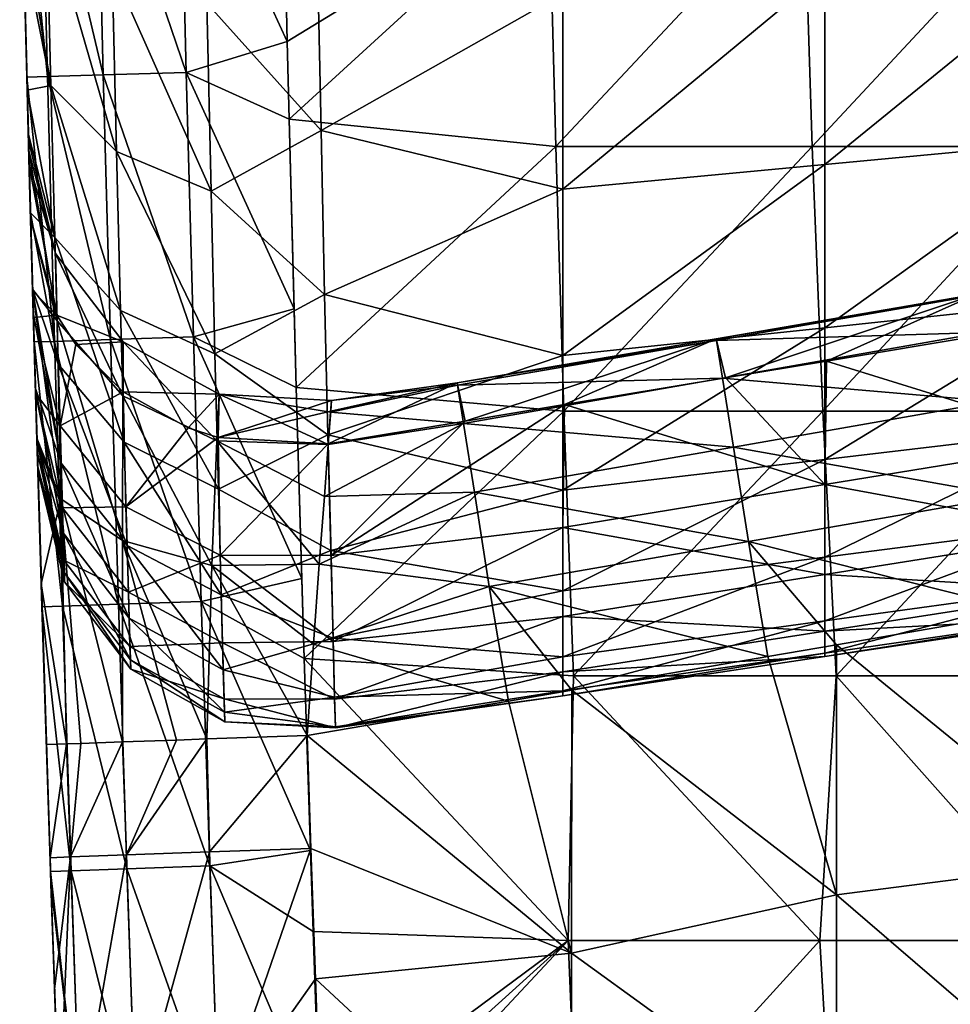
# Model space of a CAD drawing. Units: millimetres. Extents: x 81 to 540, y -176 to 176.
# Drawn here: x 81 to 99, y -47 to -28 of the extents above; entities that cross this region are included whole.
import ezdxf

# ---------------------------------------------------------------- set-up
doc = ezdxf.new("R2010")
doc.units = ezdxf.units.MM
doc.header["$LTSCALE"] = 65.185185
for name, color, linetype in [('120', 7, 'CONTINUOUS'), ('124', 7, 'CONTINUOUS'), ('42', 7, 'CONTINUOUS'), ('43', 7, 'CONTINUOUS'), ('44', 7, 'CONTINUOUS'), ('45', 7, 'CONTINUOUS'), ('46', 7, 'CONTINUOUS'), ('50', 7, 'CONTINUOUS'), ('52', 7, 'CONTINUOUS')]:
    doc.layers.add(name, color=color, linetype=linetype)

msp = doc.modelspace()

# ---------------------------------------------------------------- linework, layer by layer
at = {"layer": '120', "linetype": 'CONTINUOUS'}
for points in [[(96.835, -40.045, 374), (100.447, -39.421, 374), (101.839, -44.129, 374), (96.835, -40.045, 374)], [(95.541, -40.267, 374), (96.835, -40.045, 374), (96.834, -44.772, 374), (95.541, -40.267, 374)], [(96.835, -40.045, 374), (101.839, -44.129, 374), (96.834, -44.772, 374), (96.835, -40.045, 374)], [(91.83, -40.904, 374), (95.541, -40.267, 374), (96.834, -44.772, 374), (91.83, -40.904, 374)], [(90.635, -41.108, 374), (91.83, -40.904, 374), (91.829, -45.875, 374), (90.635, -41.108, 374)], [(91.83, -40.904, 374), (96.834, -44.772, 374), (91.829, -45.875, 374), (91.83, -40.904, 374)], [(86.829, -41.757, 374), (90.635, -41.108, 374), (91.829, -45.875, 374), (86.829, -41.757, 374)], [(86.829, -41.757, 374), (91.829, -45.875, 374), (86.9, -43.893, 374), (86.829, -41.757, 374)], [(86.9, -43.893, 374), (91.829, -45.875, 374), (86.984, -46.362, 374), (86.9, -43.893, 374)], [(101.839, -44.129, 374), (101.839, -49.078, 374), (96.834, -44.772, 374), (101.839, -44.129, 374)], [(96.834, -44.772, 374), (96.834, -49.503, 374), (91.829, -45.875, 374), (96.834, -44.772, 374)], [(96.834, -44.772, 374), (101.839, -49.078, 374), (96.834, -49.503, 374), (96.834, -44.772, 374)], [(91.829, -45.875, 374), (91.829, -50.851, 374), (86.984, -46.362, 374), (91.829, -45.875, 374)], [(91.829, -45.875, 374), (96.834, -49.503, 374), (91.829, -50.851, 374), (91.829, -45.875, 374)], [(86.984, -46.362, 374), (91.829, -50.851, 374), (87.072, -48.887, 374), (86.984, -46.362, 374)]]:
    msp.add_3dface(points, dxfattribs=at)
at = {"layer": '124', "linetype": 'CONTINUOUS'}
for points in [[(82.549, -41.907, 376.514), (83.338, -41.88, 375.469), (82.355, -44.053, 377.054), (82.549, -41.907, 376.514)], [(82.355, -44.053, 377.054), (83.338, -41.88, 375.469), (83.412, -44.015, 375.464), (82.355, -44.053, 377.054)], [(83.338, -41.88, 375.469), (84.359, -41.844, 374.671), (83.412, -44.015, 375.464), (83.338, -41.88, 375.469)], [(84.359, -41.844, 374.671), (84.929, -41.824, 374.385), (83.412, -44.015, 375.464), (84.359, -41.844, 374.671)], [(83.412, -44.015, 375.464), (84.929, -41.824, 374.385), (84.98, -43.958, 374.393), (83.412, -44.015, 375.464)], [(84.929, -41.824, 374.385), (86.829, -41.757, 374), (84.98, -43.958, 374.393), (84.929, -41.824, 374.385)], [(86.829, -41.757, 374), (86.9, -43.893, 374), (84.98, -43.958, 374.393), (86.829, -41.757, 374)], [(81.898, -41.93, 379), (82.278, -41.917, 377.072), (81.968, -44.07, 379), (81.898, -41.93, 379)], [(81.968, -44.07, 379), (82.278, -41.917, 377.072), (82.355, -44.053, 377.054), (81.968, -44.07, 379)], [(82.278, -41.917, 377.072), (82.549, -41.907, 376.514), (82.355, -44.053, 377.054), (82.278, -41.917, 377.072)], [(84.98, -43.958, 374.393), (86.9, -43.893, 374), (85.151, -48.957, 374.393), (84.98, -43.958, 374.393)], [(86.9, -43.893, 374), (86.984, -46.362, 374), (85.151, -48.957, 374.393), (86.9, -43.893, 374)], [(82.052, -46.554, 379), (81.968, -44.07, 379), (82.355, -44.053, 377.054), (82.052, -46.554, 379)], [(82.139, -49.076, 379), (82.052, -46.554, 379), (82.355, -44.053, 377.054), (82.139, -49.076, 379)], [(82.139, -49.076, 379), (82.355, -44.053, 377.054), (82.527, -49.058, 377.054), (82.139, -49.076, 379)], [(82.355, -44.053, 377.054), (83.412, -44.015, 375.464), (82.527, -49.058, 377.054), (82.355, -44.053, 377.054)], [(82.527, -49.058, 377.054), (83.412, -44.015, 375.464), (83.584, -49.017, 375.464), (82.527, -49.058, 377.054)], [(83.412, -44.015, 375.464), (84.98, -43.958, 374.393), (83.584, -49.017, 375.464), (83.412, -44.015, 375.464)], [(83.584, -49.017, 375.464), (84.98, -43.958, 374.393), (85.151, -48.957, 374.393), (83.584, -49.017, 375.464)], [(86.984, -46.362, 374), (87.072, -48.887, 374), (85.151, -48.957, 374.393), (86.984, -46.362, 374)]]:
    msp.add_3dface(points, dxfattribs=at)
at = {"layer": '42', "linetype": 'CONTINUOUS'}
for points in [[(87.017, -26.795, 313.869), (91.665, -27.725, 315.551), (87.091, -30.316, 317.112), (87.017, -26.795, 313.869)], [(96.617, -30.962, 319.901), (96.617, -27.327, 316.165), (101.568, -26.926, 316.777), (96.617, -30.962, 319.901)], [(101.568, -30.496, 320.474), (96.617, -30.962, 319.901), (101.568, -26.926, 316.777), (101.568, -30.496, 320.474)], [(91.665, -31.425, 319.326), (91.665, -27.725, 315.551), (96.617, -27.327, 316.165), (91.665, -31.425, 319.326)], [(96.617, -30.962, 319.901), (91.665, -31.425, 319.326), (96.617, -27.327, 316.165), (96.617, -30.962, 319.901)], [(91.665, -27.725, 315.551), (91.665, -31.425, 319.326), (87.091, -30.316, 317.112), (91.665, -27.725, 315.551)], [(87.091, -30.316, 317.112), (91.665, -31.425, 319.326), (87.158, -33.418, 320.742), (87.091, -30.316, 317.112)], [(96.617, -34.049, 324.049), (96.617, -30.962, 319.901), (101.568, -30.496, 320.474), (96.617, -34.049, 324.049)], [(101.568, -33.522, 324.574), (96.617, -34.049, 324.049), (101.568, -30.496, 320.474), (101.568, -33.522, 324.574)], [(91.665, -34.574, 323.521), (91.665, -31.425, 319.326), (96.617, -30.962, 319.901), (91.665, -34.574, 323.521)], [(96.617, -34.049, 324.049), (91.665, -34.574, 323.521), (96.617, -30.962, 319.901), (96.617, -34.049, 324.049)], [(91.665, -31.425, 319.326), (91.665, -34.574, 323.521), (87.158, -33.418, 320.742), (91.665, -31.425, 319.326)], [(87.158, -33.418, 320.742), (91.665, -34.574, 323.521), (87.22, -36.075, 324.689), (87.158, -33.418, 320.742)], [(96.617, -36.54, 328.471), (96.617, -34.049, 324.049), (101.568, -33.522, 324.574), (96.617, -36.54, 328.471)], [(101.568, -35.955, 328.941), (96.617, -36.54, 328.471), (101.568, -33.522, 324.574), (101.568, -35.955, 328.941)], [(91.665, -37.121, 327.997), (91.665, -34.574, 323.521), (96.617, -34.049, 324.049), (91.665, -37.121, 327.997)], [(96.617, -36.54, 328.471), (91.665, -37.121, 327.997), (96.617, -34.049, 324.049), (96.617, -36.54, 328.471)], [(99.628, -34.184, 364.947), (96.647, -34.68, 364.977), (101.568, -36.205, 360.534), (99.628, -34.184, 364.947)], [(91.665, -34.574, 323.521), (91.665, -37.121, 327.997), (87.22, -36.075, 324.689), (91.665, -34.574, 323.521)], [(96.647, -34.68, 364.977), (94.739, -34.997, 364.995), (96.617, -37.015, 360.513), (96.647, -34.68, 364.977)], [(96.647, -34.68, 364.977), (96.617, -37.015, 360.513), (101.568, -36.205, 360.534), (96.647, -34.68, 364.977)], [(94.739, -34.997, 364.995), (91.696, -35.502, 365.024), (96.617, -37.015, 360.513), (94.739, -34.997, 364.995)], [(91.696, -35.502, 365.024), (89.814, -35.813, 365.042), (87.279, -38.355, 360.889), (91.696, -35.502, 365.024)], [(91.665, -37.825, 360.485), (91.696, -35.502, 365.024), (87.279, -38.355, 360.889), (91.665, -37.825, 360.485)], [(91.696, -35.502, 365.024), (91.665, -37.825, 360.485), (96.617, -37.015, 360.513), (91.696, -35.502, 365.024)], [(89.814, -35.813, 365.042), (87.226, -36.241, 365.066), (87.279, -38.355, 360.889), (89.814, -35.813, 365.042)], [(87.22, -36.075, 324.689), (91.665, -37.121, 327.997), (87.275, -38.257, 328.896), (87.22, -36.075, 324.689)], [(96.617, -38.386, 333.03), (96.617, -36.54, 328.471), (101.568, -35.955, 328.941), (96.617, -38.386, 333.03)], [(101.568, -37.749, 333.439), (96.617, -38.386, 333.03), (101.568, -35.955, 328.941), (101.568, -37.749, 333.439)], [(101.568, -36.205, 360.534), (96.617, -37.015, 360.513), (101.568, -37.924, 355.986), (101.568, -36.205, 360.534)], [(91.665, -39.02, 332.616), (91.665, -37.121, 327.997), (96.617, -36.54, 328.471), (91.665, -39.02, 332.616)], [(96.617, -38.386, 333.03), (91.665, -39.02, 332.616), (96.617, -36.54, 328.471), (96.617, -38.386, 333.03)], [(96.617, -37.015, 360.513), (91.665, -37.825, 360.485), (96.617, -38.716, 355.895), (96.617, -37.015, 360.513)], [(96.617, -37.015, 360.513), (96.617, -38.716, 355.895), (101.568, -37.924, 355.986), (96.617, -37.015, 360.513)], [(91.665, -37.121, 327.997), (91.665, -39.02, 332.616), (87.275, -38.257, 328.896), (91.665, -37.121, 327.997)], [(96.617, -39.59, 337.631), (96.617, -38.386, 333.03), (101.568, -37.749, 333.439), (96.617, -39.59, 337.631)], [(101.568, -38.91, 337.975), (96.617, -39.59, 337.631), (101.568, -37.749, 333.439), (101.568, -38.91, 337.975)], [(87.32, -39.983, 356.459), (91.665, -37.825, 360.485), (87.279, -38.355, 360.889), (87.32, -39.983, 356.459)], [(91.665, -39.508, 355.796), (91.665, -37.825, 360.485), (87.32, -39.983, 356.459), (91.665, -39.508, 355.796)], [(91.665, -37.825, 360.485), (91.665, -39.508, 355.796), (96.617, -38.716, 355.895), (91.665, -37.825, 360.485)], [(101.568, -37.924, 355.986), (96.617, -38.716, 355.895), (101.568, -39.014, 351.411), (101.568, -37.924, 355.986)], [(87.275, -38.257, 328.896), (91.665, -39.02, 332.616), (87.319, -39.916, 333.3), (87.275, -38.257, 328.896)], [(91.665, -40.269, 337.281), (91.665, -39.02, 332.616), (96.617, -38.386, 333.03), (91.665, -40.269, 337.281)], [(96.617, -39.59, 337.631), (91.665, -40.269, 337.281), (96.617, -38.386, 333.03), (96.617, -39.59, 337.631)], [(96.617, -38.716, 355.895), (91.665, -39.508, 355.796), (96.617, -39.785, 351.258), (96.617, -38.716, 355.895)], [(96.617, -38.716, 355.895), (96.617, -39.785, 351.258), (101.568, -39.014, 351.411), (96.617, -38.716, 355.895)], [(96.617, -40.2, 342.217), (96.617, -39.59, 337.631), (101.568, -38.91, 337.975), (96.617, -40.2, 342.217)], [(101.568, -39.484, 342.496), (96.617, -40.2, 342.217), (101.568, -38.91, 337.975), (101.568, -39.484, 342.496)], [(91.665, -39.02, 332.616), (91.665, -40.269, 337.281), (87.319, -39.916, 333.3), (91.665, -39.02, 332.616)], [(101.568, -39.014, 351.411), (96.617, -39.785, 351.258), (101.568, -39.518, 346.948), (101.568, -39.014, 351.411)], [(87.348, -41.072, 351.871), (91.665, -39.508, 355.796), (87.32, -39.983, 356.459), (87.348, -41.072, 351.871)], [(91.665, -40.554, 351.098), (91.665, -39.508, 355.796), (87.348, -41.072, 351.871), (91.665, -40.554, 351.098)], [(91.665, -39.508, 355.796), (91.665, -40.554, 351.098), (96.617, -39.785, 351.258), (91.665, -39.508, 355.796)], [(91.665, -40.915, 341.934), (91.665, -40.269, 337.281), (96.617, -39.59, 337.631), (91.665, -40.915, 341.934)], [(96.617, -40.2, 342.217), (91.665, -40.915, 341.934), (96.617, -39.59, 337.631), (96.617, -40.2, 342.217)], [(96.617, -40.263, 346.737), (96.617, -40.2, 342.217), (101.568, -39.484, 342.496), (96.617, -40.263, 346.737)], [(101.568, -39.518, 346.948), (96.617, -40.263, 346.737), (101.568, -39.484, 342.496), (101.568, -39.518, 346.948)], [(96.617, -39.785, 351.258), (96.617, -40.263, 346.737), (101.568, -39.518, 346.948), (96.617, -39.785, 351.258)], [(96.617, -39.785, 351.258), (91.665, -40.554, 351.098), (96.617, -40.263, 346.737), (96.617, -39.785, 351.258)], [(87.319, -39.916, 333.3), (91.665, -40.269, 337.281), (87.347, -41.033, 337.87), (87.319, -39.916, 333.3)], [(91.665, -41.006, 346.521), (91.665, -40.915, 341.934), (96.617, -40.2, 342.217), (91.665, -41.006, 346.521)], [(96.617, -40.263, 346.737), (91.665, -41.006, 346.521), (96.617, -40.2, 342.217), (96.617, -40.263, 346.737)], [(91.665, -40.269, 337.281), (91.665, -40.915, 341.934), (87.347, -41.033, 337.87), (91.665, -40.269, 337.281)], [(91.665, -40.554, 351.098), (91.665, -41.006, 346.521), (96.617, -40.263, 346.737), (91.665, -40.554, 351.098)], [(87.362, -41.61, 347.263), (91.665, -40.554, 351.098), (87.348, -41.072, 351.871), (87.362, -41.61, 347.263)], [(91.665, -41.006, 346.521), (91.665, -40.554, 351.098), (87.362, -41.61, 347.263), (91.665, -41.006, 346.521)], [(87.347, -41.033, 337.87), (91.665, -40.915, 341.934), (87.362, -41.597, 342.541), (87.347, -41.033, 337.87)], [(91.665, -40.915, 341.934), (91.665, -41.006, 346.521), (87.362, -41.597, 342.541), (91.665, -40.915, 341.934)], [(87.362, -41.597, 342.541), (91.665, -41.006, 346.521), (87.362, -41.61, 347.263), (87.362, -41.597, 342.541)]]:
    msp.add_3dface(points, dxfattribs=at)
at = {"layer": '43', "linetype": 'CONTINUOUS'}
for points in [[(94.564, -34.257, 367.051), (94.739, -34.997, 364.995), (99.486, -33.416, 367.007), (94.564, -34.257, 367.051)], [(99.489, -33.434, 369.072), (94.564, -34.257, 367.051), (99.486, -33.416, 367.007), (99.489, -33.434, 369.072)], [(94.569, -34.289, 369.108), (94.564, -34.257, 367.051), (99.489, -33.434, 369.072), (94.569, -34.289, 369.108)], [(99.602, -34.141, 370.974), (94.569, -34.289, 369.108), (99.489, -33.434, 369.072), (99.602, -34.141, 370.974)], [(94.739, -34.997, 364.995), (96.647, -34.68, 364.977), (99.486, -33.416, 367.007), (94.739, -34.997, 364.995)], [(96.647, -34.68, 364.977), (99.628, -34.184, 364.947), (99.486, -33.416, 367.007), (96.647, -34.68, 364.977)], [(94.682, -35.003, 370.998), (94.569, -34.289, 369.108), (99.602, -34.141, 370.974), (94.682, -35.003, 370.998)], [(99.809, -35.44, 372.542), (94.682, -35.003, 370.998), (99.602, -34.141, 370.974), (99.809, -35.44, 372.542)], [(89.662, -35.091, 367.094), (89.814, -35.813, 365.042), (94.564, -34.257, 367.051), (89.662, -35.091, 367.094)], [(94.569, -34.289, 369.108), (89.662, -35.091, 367.094), (94.564, -34.257, 367.051), (94.569, -34.289, 369.108)], [(89.67, -35.135, 369.142), (89.662, -35.091, 367.094), (94.569, -34.289, 369.108), (89.67, -35.135, 369.142)], [(94.682, -35.003, 370.998), (89.67, -35.135, 369.142), (94.569, -34.289, 369.108), (94.682, -35.003, 370.998)], [(89.814, -35.813, 365.042), (91.696, -35.502, 365.024), (94.564, -34.257, 367.051), (89.814, -35.813, 365.042)], [(91.696, -35.502, 365.024), (94.739, -34.997, 364.995), (94.564, -34.257, 367.051), (91.696, -35.502, 365.024)], [(87.226, -36.241, 365.066), (89.814, -35.813, 365.042), (89.662, -35.091, 367.094), (87.226, -36.241, 365.066)], [(87.274, -35.623, 366.517), (87.226, -36.241, 365.066), (89.662, -35.091, 367.094), (87.274, -35.623, 366.517)], [(87.272, -35.643, 369.544), (87.289, -35.425, 368.036), (89.67, -35.135, 369.142), (87.272, -35.643, 369.544)], [(89.783, -35.857, 371.021), (87.272, -35.643, 369.544), (89.67, -35.135, 369.142), (89.783, -35.857, 371.021)], [(87.289, -35.425, 368.036), (87.274, -35.623, 366.517), (89.662, -35.091, 367.094), (87.289, -35.425, 368.036)], [(89.67, -35.135, 369.142), (87.289, -35.425, 368.036), (89.662, -35.091, 367.094), (89.67, -35.135, 369.142)], [(89.783, -35.857, 371.021), (89.67, -35.135, 369.142), (94.682, -35.003, 370.998), (89.783, -35.857, 371.021)], [(94.888, -36.304, 372.554), (89.783, -35.857, 371.021), (94.682, -35.003, 370.998), (94.888, -36.304, 372.554)], [(94.888, -36.304, 372.554), (94.682, -35.003, 370.998), (99.809, -35.44, 372.542), (94.888, -36.304, 372.554)], [(100.095, -37.233, 373.607), (94.888, -36.304, 372.554), (99.809, -35.44, 372.542), (100.095, -37.233, 373.607)], [(87.225, -36.258, 370.961), (87.272, -35.643, 369.544), (89.783, -35.857, 371.021), (87.225, -36.258, 370.961)], [(87.153, -37.236, 372.198), (87.225, -36.258, 370.961), (89.783, -35.857, 371.021), (87.153, -37.236, 372.198)], [(89.989, -37.158, 372.566), (87.153, -37.236, 372.198), (89.783, -35.857, 371.021), (89.989, -37.158, 372.566)], [(89.989, -37.158, 372.566), (89.783, -35.857, 371.021), (94.888, -36.304, 372.554), (89.989, -37.158, 372.566)], [(95.172, -38.092, 373.611), (89.989, -37.158, 372.566), (94.888, -36.304, 372.554), (95.172, -38.092, 373.611)], [(95.172, -38.092, 373.611), (94.888, -36.304, 372.554), (100.095, -37.233, 373.607), (95.172, -38.092, 373.611)], [(87.058, -38.518, 373.162), (87.153, -37.236, 372.198), (89.989, -37.158, 372.566), (87.058, -38.518, 373.162)], [(90.27, -38.942, 373.614), (87.058, -38.518, 373.162), (89.989, -37.158, 372.566), (90.27, -38.942, 373.614)], [(90.27, -38.942, 373.614), (89.989, -37.158, 372.566), (95.172, -38.092, 373.611), (90.27, -38.942, 373.614)], [(100.447, -39.421, 374), (95.172, -38.092, 373.611), (100.095, -37.233, 373.607), (100.447, -39.421, 374)], [(95.541, -40.267, 374), (90.27, -38.942, 373.614), (95.172, -38.092, 373.611), (95.541, -40.267, 374)], [(95.541, -40.267, 374), (95.172, -38.092, 373.611), (96.835, -40.045, 374), (95.541, -40.267, 374)], [(96.835, -40.045, 374), (95.172, -38.092, 373.611), (100.447, -39.421, 374), (96.835, -40.045, 374)], [(86.946, -40.034, 373.779), (87.058, -38.518, 373.162), (90.27, -38.942, 373.614), (86.946, -40.034, 373.779)], [(90.635, -41.108, 374), (86.946, -40.034, 373.779), (90.27, -38.942, 373.614), (90.635, -41.108, 374)], [(90.635, -41.108, 374), (90.27, -38.942, 373.614), (91.83, -40.904, 374), (90.635, -41.108, 374)], [(91.83, -40.904, 374), (90.27, -38.942, 373.614), (95.541, -40.267, 374), (91.83, -40.904, 374)], [(86.829, -41.757, 374), (86.946, -40.034, 373.779), (90.635, -41.108, 374), (86.829, -41.757, 374)]]:
    msp.add_3dface(points, dxfattribs=at)
at = {"layer": '44', "linetype": 'CONTINUOUS'}
for points in [[(81.558, -30.501, 368.046), (81.571, -30.966, 364.895), (82.072, -32.647, 368.099), (81.558, -30.501, 368.046)], [(81.564, -30.705, 370.061), (81.558, -30.501, 368.046), (82.072, -32.647, 368.099), (81.564, -30.705, 370.061)], [(81.6, -32.014, 373.455), (81.564, -30.705, 370.061), (82.098, -33.919, 372.528), (81.6, -32.014, 373.455)], [(82.098, -33.919, 372.528), (81.564, -30.705, 370.061), (82.072, -32.647, 368.099), (82.098, -33.919, 372.528)], [(81.571, -30.966, 364.895), (81.598, -31.966, 362.623), (82.092, -33.808, 363.645), (81.571, -30.966, 364.895)], [(82.072, -32.647, 368.099), (81.571, -30.966, 364.895), (82.092, -33.808, 363.645), (82.072, -32.647, 368.099)], [(81.636, -33.319, 375.226), (81.6, -32.014, 373.455), (82.098, -33.919, 372.528), (81.636, -33.319, 375.226)], [(82.098, -33.919, 372.528), (82.072, -32.647, 368.099), (83.342, -35.338, 371.684), (82.098, -33.919, 372.528)], [(82.072, -32.647, 368.099), (82.092, -33.808, 363.645), (83.347, -34.315, 368.078), (82.072, -32.647, 368.099)], [(83.342, -35.338, 371.684), (82.072, -32.647, 368.099), (83.347, -34.315, 368.078), (83.342, -35.338, 371.684)], [(81.718, -36.136, 377.487), (81.636, -33.319, 375.226), (82.171, -37.286, 375.808), (81.718, -36.136, 377.487)], [(82.171, -37.286, 375.808), (81.636, -33.319, 375.226), (82.098, -33.919, 372.528), (82.171, -37.286, 375.808)], [(82.092, -33.808, 363.645), (82.452, -34.366, 363.958), (83.347, -34.315, 368.078), (82.092, -33.808, 363.645)], [(82.171, -37.286, 375.808), (82.098, -33.919, 372.528), (83.335, -38.07, 374.392), (82.171, -37.286, 375.808)], [(83.335, -38.07, 374.392), (82.098, -33.919, 372.528), (83.342, -35.338, 371.684), (83.335, -38.07, 374.392)], [(83.347, -34.315, 368.078), (82.452, -34.366, 363.958), (83.347, -35.258, 364.463), (83.347, -34.315, 368.078)], [(85.121, -36.189, 371.159), (83.342, -35.338, 371.684), (83.347, -34.315, 368.078), (85.121, -36.189, 371.159)], [(85.161, -35.305, 368.065), (85.121, -36.189, 371.159), (83.347, -34.315, 368.078), (85.161, -35.305, 368.065)], [(85.161, -35.305, 368.065), (83.347, -34.315, 368.078), (83.347, -35.258, 364.463), (85.161, -35.305, 368.065)], [(85.024, -38.546, 373.48), (83.335, -38.07, 374.392), (83.342, -35.338, 371.684), (85.024, -38.546, 373.48)], [(85.121, -36.189, 371.159), (85.024, -38.546, 373.48), (83.342, -35.338, 371.684), (85.121, -36.189, 371.159)], [(85.161, -35.305, 368.065), (83.347, -35.258, 364.463), (84.581, -35.942, 364.859), (85.161, -35.305, 368.065)], [(85.144, -36.123, 364.967), (85.161, -35.305, 368.065), (84.581, -35.942, 364.859), (85.144, -36.123, 364.967)], [(85.161, -35.305, 368.065), (87.225, -36.258, 370.961), (85.121, -36.189, 371.159), (85.161, -35.305, 368.065)], [(85.144, -36.123, 364.967), (87.289, -35.425, 368.036), (85.161, -35.305, 368.065), (85.144, -36.123, 364.967)], [(87.289, -35.425, 368.036), (87.272, -35.643, 369.544), (85.161, -35.305, 368.065), (87.289, -35.425, 368.036)], [(87.272, -35.643, 369.544), (87.225, -36.258, 370.961), (85.161, -35.305, 368.065), (87.272, -35.643, 369.544)], [(87.274, -35.623, 366.517), (87.289, -35.425, 368.036), (85.144, -36.123, 364.967), (87.274, -35.623, 366.517)], [(87.226, -36.241, 365.066), (87.274, -35.623, 366.517), (85.144, -36.123, 364.967), (87.226, -36.241, 365.066)], [(81.801, -38.892, 378.608), (81.718, -36.136, 377.487), (82.171, -37.286, 375.808), (81.801, -38.892, 378.608)], [(85.121, -36.189, 371.159), (87.058, -38.518, 373.162), (85.024, -38.546, 373.48), (85.121, -36.189, 371.159)], [(87.225, -36.258, 370.961), (87.153, -37.236, 372.198), (85.121, -36.189, 371.159), (87.225, -36.258, 370.961)], [(87.153, -37.236, 372.198), (87.058, -38.518, 373.162), (85.121, -36.189, 371.159), (87.153, -37.236, 372.198)], [(82.278, -41.917, 377.072), (81.801, -38.892, 378.608), (82.171, -37.286, 375.808), (82.278, -41.917, 377.072)], [(82.278, -41.917, 377.072), (82.171, -37.286, 375.808), (82.549, -41.907, 376.514), (82.278, -41.917, 377.072)], [(82.549, -41.907, 376.514), (82.171, -37.286, 375.808), (83.338, -41.88, 375.469), (82.549, -41.907, 376.514)], [(83.338, -41.88, 375.469), (82.171, -37.286, 375.808), (83.335, -38.07, 374.392), (83.338, -41.88, 375.469)], [(85.024, -38.546, 373.48), (84.929, -41.824, 374.385), (83.335, -38.07, 374.392), (85.024, -38.546, 373.48)], [(83.335, -38.07, 374.392), (84.929, -41.824, 374.385), (84.359, -41.844, 374.671), (83.335, -38.07, 374.392)], [(83.338, -41.88, 375.469), (83.335, -38.07, 374.392), (84.359, -41.844, 374.671), (83.338, -41.88, 375.469)], [(87.058, -38.518, 373.162), (86.946, -40.034, 373.779), (85.024, -38.546, 373.48), (87.058, -38.518, 373.162)], [(85.024, -38.546, 373.48), (86.829, -41.757, 374), (84.929, -41.824, 374.385), (85.024, -38.546, 373.48)], [(86.946, -40.034, 373.779), (86.829, -41.757, 374), (85.024, -38.546, 373.48), (86.946, -40.034, 373.779)], [(81.898, -41.93, 379), (81.801, -38.892, 378.608), (82.278, -41.917, 377.072), (81.898, -41.93, 379)]]:
    msp.add_3dface(points, dxfattribs=at)
at = {"layer": '45', "linetype": 'CONTINUOUS'}
for points in [[(81.98, -29.465, 320.332), (81.448, -26.157, 319.912), (81.898, -26.14, 317.007), (81.98, -29.465, 320.332)], [(81.465, -26.843, 320.605), (81.448, -26.157, 319.912), (81.98, -29.465, 320.332), (81.465, -26.843, 320.605)], [(81.98, -29.465, 320.332), (81.898, -26.14, 317.007), (83.225, -30.718, 319.254), (81.98, -29.465, 320.332)], [(83.225, -30.718, 319.254), (81.898, -26.14, 317.007), (83.142, -27.253, 315.783), (83.225, -30.718, 319.254)], [(87.017, -26.795, 313.869), (87.091, -30.316, 317.112), (84.93, -27.912, 315.029), (87.017, -26.795, 313.869)], [(81.533, -29.554, 323.773), (81.465, -26.843, 320.605), (81.98, -29.465, 320.332), (81.533, -29.554, 323.773)], [(84.93, -27.912, 315.029), (85.01, -31.465, 318.588), (83.142, -27.253, 315.783), (84.93, -27.912, 315.029)], [(85.01, -31.465, 318.588), (83.225, -30.718, 319.254), (83.142, -27.253, 315.783), (85.01, -31.465, 318.588)], [(84.93, -27.912, 315.029), (87.091, -30.316, 317.112), (85.01, -31.465, 318.588), (84.93, -27.912, 315.029)], [(82.055, -32.344, 324.026), (81.533, -29.554, 323.773), (81.98, -29.465, 320.332), (82.055, -32.344, 324.026)], [(81.556, -30.391, 324.921), (81.533, -29.554, 323.773), (82.055, -32.344, 324.026), (81.556, -30.391, 324.921)], [(82.055, -32.344, 324.026), (81.98, -29.465, 320.332), (83.301, -33.72, 323.11), (82.055, -32.344, 324.026)], [(83.301, -33.72, 323.11), (81.98, -29.465, 320.332), (83.225, -30.718, 319.254), (83.301, -33.72, 323.11)], [(87.091, -30.316, 317.112), (87.158, -33.418, 320.742), (85.01, -31.465, 318.588), (87.091, -30.316, 317.112)], [(81.596, -31.873, 327.22), (81.556, -30.391, 324.921), (82.055, -32.344, 324.026), (81.596, -31.873, 327.22)], [(85.01, -31.465, 318.588), (85.084, -34.543, 322.543), (83.225, -30.718, 319.254), (85.01, -31.465, 318.588)], [(85.084, -34.543, 322.543), (83.301, -33.72, 323.11), (83.225, -30.718, 319.254), (85.084, -34.543, 322.543)], [(85.01, -31.465, 318.588), (87.158, -33.418, 320.742), (85.084, -34.543, 322.543), (85.01, -31.465, 318.588)], [(81.636, -33.317, 329.928), (81.596, -31.873, 327.22), (82.122, -34.737, 328.034), (81.636, -33.317, 329.928)], [(82.122, -34.737, 328.034), (81.596, -31.873, 327.22), (82.055, -32.344, 324.026), (82.122, -34.737, 328.034)], [(82.092, -33.808, 363.645), (81.598, -31.966, 362.623), (81.637, -33.352, 359.994), (82.092, -33.808, 363.645)], [(82.122, -34.737, 328.034), (82.055, -32.344, 324.026), (83.369, -36.214, 327.294), (82.122, -34.737, 328.034)], [(83.369, -36.214, 327.294), (82.055, -32.344, 324.026), (83.301, -33.72, 323.11), (83.369, -36.214, 327.294)], [(81.648, -33.759, 330.89), (81.636, -33.317, 329.928), (82.176, -36.608, 332.297), (81.648, -33.759, 330.89)], [(82.176, -36.608, 332.297), (81.636, -33.317, 329.928), (82.122, -34.737, 328.034), (82.176, -36.608, 332.297)], [(81.651, -33.856, 358.886), (82.092, -33.808, 363.645), (81.637, -33.352, 359.994), (81.651, -33.856, 358.886)], [(87.158, -33.418, 320.742), (87.22, -36.075, 324.689), (85.084, -34.543, 322.543), (87.158, -33.418, 320.742)], [(81.69, -35.197, 334.732), (81.648, -33.759, 330.89), (82.176, -36.608, 332.297), (81.69, -35.197, 334.732)], [(82.092, -33.808, 363.645), (81.651, -33.856, 358.886), (82.155, -35.904, 359.483), (82.092, -33.808, 363.645)], [(81.651, -33.856, 358.886), (81.693, -35.287, 354.976), (82.155, -35.904, 359.483), (81.651, -33.856, 358.886)], [(82.452, -34.366, 363.958), (82.092, -33.808, 363.645), (82.155, -35.904, 359.483), (82.452, -34.366, 363.958)], [(85.084, -34.543, 322.543), (85.15, -37.101, 326.834), (83.301, -33.72, 323.11), (85.084, -34.543, 322.543)], [(85.15, -37.101, 326.834), (83.369, -36.214, 327.294), (83.301, -33.72, 323.11), (85.15, -37.101, 326.834)], [(83.347, -35.258, 364.463), (82.452, -34.366, 363.958), (82.155, -35.904, 359.483), (83.347, -35.258, 364.463)], [(85.084, -34.543, 322.543), (87.22, -36.075, 324.689), (85.15, -37.101, 326.834), (85.084, -34.543, 322.543)], [(82.176, -36.608, 332.297), (82.122, -34.737, 328.034), (83.423, -38.165, 331.742), (82.176, -36.608, 332.297)], [(83.423, -38.165, 331.742), (82.122, -34.737, 328.034), (83.369, -36.214, 327.294), (83.423, -38.165, 331.742)], [(81.692, -35.264, 334.951), (81.69, -35.197, 334.732), (82.215, -37.929, 336.749), (81.692, -35.264, 334.951)], [(82.215, -37.929, 336.749), (81.69, -35.197, 334.732), (82.176, -36.608, 332.297), (82.215, -37.929, 336.749)], [(81.719, -36.175, 338.721), (81.692, -35.264, 334.951), (82.215, -37.929, 336.749), (81.719, -36.175, 338.721)], [(81.693, -35.287, 354.976), (81.72, -36.227, 350.988), (82.2, -37.454, 355.102), (81.693, -35.287, 354.976)], [(82.155, -35.904, 359.483), (81.693, -35.287, 354.976), (82.2, -37.454, 355.102), (82.155, -35.904, 359.483)], [(83.347, -35.258, 364.463), (82.155, -35.904, 359.483), (83.402, -37.432, 360.113), (83.347, -35.258, 364.463)], [(84.581, -35.942, 364.859), (83.347, -35.258, 364.463), (83.402, -37.432, 360.113), (84.581, -35.942, 364.859)], [(82.155, -35.904, 359.483), (82.2, -37.454, 355.102), (83.402, -37.432, 360.113), (82.155, -35.904, 359.483)], [(85.144, -36.123, 364.967), (84.581, -35.942, 364.859), (83.402, -37.432, 360.113), (85.144, -36.123, 364.967)], [(87.22, -36.075, 324.689), (87.275, -38.257, 328.896), (85.15, -37.101, 326.834), (87.22, -36.075, 324.689)], [(81.725, -36.38, 339.956), (81.719, -36.175, 338.721), (82.237, -38.681, 341.324), (81.725, -36.38, 339.956)], [(82.237, -38.681, 341.324), (81.719, -36.175, 338.721), (82.215, -37.929, 336.749), (82.237, -38.681, 341.324)], [(81.72, -36.227, 350.988), (81.725, -36.39, 349.972), (82.23, -38.441, 350.569), (81.72, -36.227, 350.988)], [(82.2, -37.454, 355.102), (81.72, -36.227, 350.988), (82.23, -38.441, 350.569), (82.2, -37.454, 355.102)], [(85.15, -37.101, 326.834), (85.203, -39.101, 331.397), (83.369, -36.214, 327.294), (85.15, -37.101, 326.834)], [(85.203, -39.101, 331.397), (83.423, -38.165, 331.742), (83.369, -36.214, 327.294), (85.203, -39.101, 331.397)], [(85.183, -38.35, 360.504), (85.144, -36.123, 364.967), (83.402, -37.432, 360.113), (85.183, -38.35, 360.504)], [(87.226, -36.241, 365.066), (85.144, -36.123, 364.967), (85.183, -38.35, 360.504), (87.226, -36.241, 365.066)], [(87.279, -38.355, 360.889), (87.226, -36.241, 365.066), (85.183, -38.35, 360.504), (87.279, -38.355, 360.889)], [(81.734, -36.676, 342.784), (81.725, -36.38, 339.956), (82.237, -38.681, 341.324), (81.734, -36.676, 342.784)], [(81.725, -36.39, 349.972), (81.734, -36.695, 346.906), (82.23, -38.441, 350.569), (81.725, -36.39, 349.972)], [(81.736, -36.746, 344.964), (81.734, -36.676, 342.784), (82.242, -38.853, 345.953), (81.736, -36.746, 344.964)], [(82.242, -38.853, 345.953), (81.734, -36.676, 342.784), (82.237, -38.681, 341.324), (82.242, -38.853, 345.953)], [(82.215, -37.929, 336.749), (82.176, -36.608, 332.297), (83.463, -39.542, 336.388), (82.215, -37.929, 336.749)], [(83.463, -39.542, 336.388), (82.176, -36.608, 332.297), (83.423, -38.165, 331.742), (83.463, -39.542, 336.388)], [(81.734, -36.695, 346.906), (81.736, -36.746, 344.964), (82.242, -38.853, 345.953), (81.734, -36.695, 346.906)], [(82.23, -38.441, 350.569), (81.734, -36.695, 346.906), (82.242, -38.853, 345.953), (82.23, -38.441, 350.569)], [(85.15, -37.101, 326.834), (87.275, -38.257, 328.896), (85.203, -39.101, 331.397), (85.15, -37.101, 326.834)], [(83.402, -37.432, 360.113), (82.2, -37.454, 355.102), (83.448, -39.048, 355.54), (83.402, -37.432, 360.113)], [(82.2, -37.454, 355.102), (82.23, -38.441, 350.569), (83.448, -39.048, 355.54), (82.2, -37.454, 355.102)], [(85.183, -38.35, 360.504), (83.402, -37.432, 360.113), (83.448, -39.048, 355.54), (85.183, -38.35, 360.504)], [(82.237, -38.681, 341.324), (82.215, -37.929, 336.749), (83.485, -40.326, 341.162), (82.237, -38.681, 341.324)], [(83.485, -40.326, 341.162), (82.215, -37.929, 336.749), (83.463, -39.542, 336.388), (83.485, -40.326, 341.162)], [(85.203, -39.101, 331.397), (85.241, -40.514, 336.163), (83.423, -38.165, 331.742), (85.203, -39.101, 331.397)], [(85.241, -40.514, 336.163), (83.463, -39.542, 336.388), (83.423, -38.165, 331.742), (85.241, -40.514, 336.163)], [(85.228, -40.008, 355.813), (85.183, -38.35, 360.504), (83.448, -39.048, 355.54), (85.228, -40.008, 355.813)], [(87.32, -39.983, 356.459), (87.279, -38.355, 360.889), (85.183, -38.35, 360.504), (87.32, -39.983, 356.459)], [(85.228, -40.008, 355.813), (87.32, -39.983, 356.459), (85.183, -38.35, 360.504), (85.228, -40.008, 355.813)], [(87.275, -38.257, 328.896), (87.319, -39.916, 333.3), (85.203, -39.101, 331.397), (87.275, -38.257, 328.896)], [(82.23, -38.441, 350.569), (82.242, -38.853, 345.953), (83.478, -40.077, 350.81), (82.23, -38.441, 350.569)], [(83.448, -39.048, 355.54), (82.23, -38.441, 350.569), (83.478, -40.077, 350.81), (83.448, -39.048, 355.54)], [(82.242, -38.853, 345.953), (82.237, -38.681, 341.324), (83.491, -40.505, 345.994), (82.242, -38.853, 345.953)], [(83.491, -40.505, 345.994), (82.237, -38.681, 341.324), (83.485, -40.326, 341.162), (83.491, -40.505, 345.994)], [(83.478, -40.077, 350.81), (82.242, -38.853, 345.953), (83.491, -40.505, 345.994), (83.478, -40.077, 350.81)], [(85.228, -40.008, 355.813), (83.448, -39.048, 355.54), (83.478, -40.077, 350.81), (85.228, -40.008, 355.813)], [(85.203, -39.101, 331.397), (87.319, -39.916, 333.3), (85.241, -40.514, 336.163), (85.203, -39.101, 331.397)], [(85.241, -40.514, 336.163), (85.264, -41.318, 341.062), (83.463, -39.542, 336.388), (85.241, -40.514, 336.163)], [(85.264, -41.318, 341.062), (83.485, -40.326, 341.162), (83.463, -39.542, 336.388), (85.264, -41.318, 341.062)], [(85.257, -41.063, 350.96), (85.228, -40.008, 355.813), (83.478, -40.077, 350.81), (85.257, -41.063, 350.96)], [(87.348, -41.072, 351.871), (87.32, -39.983, 356.459), (85.228, -40.008, 355.813), (87.348, -41.072, 351.871)], [(85.257, -41.063, 350.96), (87.348, -41.072, 351.871), (85.228, -40.008, 355.813), (85.257, -41.063, 350.96)], [(87.319, -39.916, 333.3), (87.347, -41.033, 337.87), (85.241, -40.514, 336.163), (87.319, -39.916, 333.3)], [(85.257, -41.063, 350.96), (83.478, -40.077, 350.81), (83.491, -40.505, 345.994), (85.257, -41.063, 350.96)], [(85.264, -41.318, 341.062), (85.269, -41.502, 346.018), (83.485, -40.326, 341.162), (85.264, -41.318, 341.062)], [(85.269, -41.502, 346.018), (83.491, -40.505, 345.994), (83.485, -40.326, 341.162), (85.269, -41.502, 346.018)], [(85.269, -41.502, 346.018), (85.257, -41.063, 350.96), (83.491, -40.505, 345.994), (85.269, -41.502, 346.018)], [(85.241, -40.514, 336.163), (87.347, -41.033, 337.87), (85.264, -41.318, 341.062), (85.241, -40.514, 336.163)], [(87.362, -41.61, 347.263), (87.348, -41.072, 351.871), (85.257, -41.063, 350.96), (87.362, -41.61, 347.263)], [(85.269, -41.502, 346.018), (87.362, -41.61, 347.263), (85.257, -41.063, 350.96), (85.269, -41.502, 346.018)], [(87.347, -41.033, 337.87), (87.362, -41.597, 342.541), (85.264, -41.318, 341.062), (87.347, -41.033, 337.87)], [(85.264, -41.318, 341.062), (87.362, -41.597, 342.541), (85.269, -41.502, 346.018), (85.264, -41.318, 341.062)], [(87.362, -41.597, 342.541), (87.362, -41.61, 347.263), (85.269, -41.502, 346.018), (87.362, -41.597, 342.541)]]:
    msp.add_3dface(points, dxfattribs=at)
at = {"layer": '46', "linetype": 'CONTINUOUS'}
for points in [[(81.507, -28.524, 329.95), (81.455, -26.442, 334.955), (81.392, -23.771, 329.95), (81.507, -28.524, 329.95)], [(81.507, -28.524, 329.95), (81.392, -23.771, 329.95), (81.444, -26.009, 324.945), (81.507, -28.524, 329.95)], [(81.507, -28.547, 359.98), (81.465, -26.854, 364.985), (81.393, -23.791, 359.98), (81.507, -28.547, 359.98)], [(81.507, -28.547, 359.98), (81.393, -23.791, 359.98), (81.456, -26.467, 354.975), (81.507, -28.547, 359.98)], [(81.514, -28.792, 374.995), (81.416, -24.817, 380), (81.397, -23.995, 374.995), (81.514, -28.792, 374.995)], [(81.514, -28.792, 374.995), (81.397, -23.995, 374.995), (81.459, -26.611, 369.99), (81.514, -28.792, 374.995)], [(81.405, -24.295, 385), (81.416, -24.817, 380), (81.528, -29.307, 385), (81.405, -24.295, 385)], [(81.416, -24.817, 380), (81.539, -29.779, 380), (81.528, -29.307, 385), (81.416, -24.817, 380)], [(81.539, -29.779, 380), (81.416, -24.817, 380), (81.514, -28.792, 374.995), (81.539, -29.779, 380)], [(81.465, -26.843, 320.605), (81.533, -29.554, 323.773), (81.444, -26.009, 324.945), (81.465, -26.843, 320.605)], [(81.533, -29.554, 323.773), (81.556, -30.391, 324.921), (81.444, -26.009, 324.945), (81.533, -29.554, 323.773)], [(81.556, -30.391, 324.921), (81.507, -28.524, 329.95), (81.444, -26.009, 324.945), (81.556, -30.391, 324.921)], [(81.568, -30.847, 334.955), (81.475, -27.249, 339.96), (81.455, -26.442, 334.955), (81.568, -30.847, 334.955)], [(81.568, -30.847, 334.955), (81.455, -26.442, 334.955), (81.507, -28.524, 329.95), (81.568, -30.847, 334.955)], [(81.569, -30.876, 354.975), (81.507, -28.547, 359.98), (81.456, -26.467, 354.975), (81.569, -30.876, 354.975)], [(81.569, -30.876, 354.975), (81.456, -26.467, 354.975), (81.475, -27.261, 349.97), (81.569, -30.876, 354.975)], [(81.558, -30.501, 368.046), (81.564, -30.705, 370.061), (81.459, -26.611, 369.99), (81.558, -30.501, 368.046)], [(81.558, -30.501, 368.046), (81.459, -26.611, 369.99), (81.465, -26.854, 364.985), (81.558, -30.501, 368.046)], [(81.564, -30.705, 370.061), (81.514, -28.792, 374.995), (81.459, -26.611, 369.99), (81.564, -30.705, 370.061)], [(81.571, -30.966, 364.895), (81.558, -30.501, 368.046), (81.465, -26.854, 364.985), (81.571, -30.966, 364.895)], [(81.571, -30.966, 364.895), (81.465, -26.854, 364.985), (81.507, -28.547, 359.98), (81.571, -30.966, 364.895)], [(81.593, -31.789, 339.96), (81.481, -27.517, 344.965), (81.475, -27.249, 339.96), (81.593, -31.789, 339.96)], [(81.593, -31.789, 339.96), (81.475, -27.249, 339.96), (81.568, -30.847, 334.955), (81.593, -31.789, 339.96)], [(81.594, -31.802, 349.97), (81.569, -30.876, 354.975), (81.475, -27.261, 349.97), (81.594, -31.802, 349.97)], [(81.594, -31.802, 349.97), (81.475, -27.261, 349.97), (81.481, -27.517, 344.965), (81.594, -31.802, 349.97)], [(81.602, -32.102, 344.965), (81.594, -31.802, 349.97), (81.481, -27.517, 344.965), (81.602, -32.102, 344.965)], [(81.602, -32.102, 344.965), (81.481, -27.517, 344.965), (81.593, -31.789, 339.96), (81.602, -32.102, 344.965)], [(81.556, -30.391, 324.921), (81.596, -31.873, 327.22), (81.507, -28.524, 329.95), (81.556, -30.391, 324.921)], [(81.596, -31.873, 327.22), (81.636, -33.317, 329.928), (81.507, -28.524, 329.95), (81.596, -31.873, 327.22)], [(81.636, -33.317, 329.928), (81.568, -30.847, 334.955), (81.507, -28.524, 329.95), (81.636, -33.317, 329.928)], [(81.598, -31.966, 362.623), (81.571, -30.966, 364.895), (81.507, -28.547, 359.98), (81.598, -31.966, 362.623)], [(81.637, -33.352, 359.994), (81.598, -31.966, 362.623), (81.507, -28.547, 359.98), (81.637, -33.352, 359.994)], [(81.637, -33.352, 359.994), (81.507, -28.547, 359.98), (81.569, -30.876, 354.975), (81.637, -33.352, 359.994)], [(81.564, -30.705, 370.061), (81.6, -32.014, 373.455), (81.514, -28.792, 374.995), (81.564, -30.705, 370.061)], [(81.6, -32.014, 373.455), (81.636, -33.319, 375.226), (81.514, -28.792, 374.995), (81.6, -32.014, 373.455)], [(81.636, -33.319, 375.226), (81.539, -29.779, 380), (81.514, -28.792, 374.995), (81.636, -33.319, 375.226)], [(81.528, -29.307, 385), (81.539, -29.779, 380), (81.664, -34.317, 385), (81.528, -29.307, 385)], [(81.636, -33.319, 375.226), (81.677, -34.74, 380), (81.539, -29.779, 380), (81.636, -33.319, 375.226)], [(81.539, -29.779, 380), (81.677, -34.74, 380), (81.664, -34.317, 385), (81.539, -29.779, 380)], [(81.636, -33.317, 329.928), (81.648, -33.759, 330.89), (81.568, -30.847, 334.955), (81.636, -33.317, 329.928)], [(81.648, -33.759, 330.89), (81.69, -35.197, 334.732), (81.568, -30.847, 334.955), (81.648, -33.759, 330.89)], [(81.69, -35.197, 334.732), (81.692, -35.264, 334.951), (81.568, -30.847, 334.955), (81.69, -35.197, 334.732)], [(81.692, -35.264, 334.951), (81.593, -31.789, 339.96), (81.568, -30.847, 334.955), (81.692, -35.264, 334.951)], [(81.693, -35.287, 354.976), (81.637, -33.352, 359.994), (81.569, -30.876, 354.975), (81.693, -35.287, 354.976)], [(81.693, -35.287, 354.976), (81.569, -30.876, 354.975), (81.594, -31.802, 349.97), (81.693, -35.287, 354.976)], [(81.692, -35.264, 334.951), (81.719, -36.175, 338.721), (81.593, -31.789, 339.96), (81.692, -35.264, 334.951)], [(81.719, -36.175, 338.721), (81.725, -36.38, 339.956), (81.593, -31.789, 339.96), (81.719, -36.175, 338.721)], [(81.725, -36.38, 339.956), (81.602, -32.102, 344.965), (81.593, -31.789, 339.96), (81.725, -36.38, 339.956)], [(81.725, -36.39, 349.972), (81.693, -35.287, 354.976), (81.594, -31.802, 349.97), (81.725, -36.39, 349.972)], [(81.725, -36.39, 349.972), (81.594, -31.802, 349.97), (81.602, -32.102, 344.965), (81.725, -36.39, 349.972)], [(81.725, -36.38, 339.956), (81.734, -36.676, 342.784), (81.602, -32.102, 344.965), (81.725, -36.38, 339.956)], [(81.734, -36.676, 342.784), (81.736, -36.746, 344.964), (81.602, -32.102, 344.965), (81.734, -36.676, 342.784)], [(81.736, -36.746, 344.964), (81.725, -36.39, 349.972), (81.602, -32.102, 344.965), (81.736, -36.746, 344.964)], [(81.636, -33.319, 375.226), (81.718, -36.136, 377.487), (81.677, -34.74, 380), (81.636, -33.319, 375.226)], [(81.693, -35.287, 354.976), (81.651, -33.856, 358.886), (81.637, -33.352, 359.994), (81.693, -35.287, 354.976)], [(81.664, -34.317, 385), (81.677, -34.74, 380), (81.814, -39.325, 385), (81.664, -34.317, 385)], [(81.718, -36.136, 377.487), (81.801, -38.892, 378.608), (81.677, -34.74, 380), (81.718, -36.136, 377.487)], [(81.801, -38.892, 378.608), (81.827, -39.7, 380), (81.677, -34.74, 380), (81.801, -38.892, 378.608)], [(81.677, -34.74, 380), (81.827, -39.7, 380), (81.814, -39.325, 385), (81.677, -34.74, 380)], [(81.725, -36.39, 349.972), (81.72, -36.227, 350.988), (81.693, -35.287, 354.976), (81.725, -36.39, 349.972)], [(81.736, -36.746, 344.964), (81.734, -36.695, 346.906), (81.725, -36.39, 349.972), (81.736, -36.746, 344.964)], [(81.801, -38.892, 378.608), (81.898, -41.93, 379), (81.827, -39.7, 380), (81.801, -38.892, 378.608)], [(81.814, -39.325, 385), (81.827, -39.7, 380), (81.976, -44.331, 385), (81.814, -39.325, 385)], [(81.827, -39.7, 380), (81.898, -41.93, 379), (81.968, -44.07, 379), (81.827, -39.7, 380)], [(81.827, -39.7, 380), (81.988, -44.661, 380), (81.976, -44.331, 385), (81.827, -39.7, 380)], [(81.988, -44.661, 380), (81.827, -39.7, 380), (81.968, -44.07, 379), (81.988, -44.661, 380)], [(82.052, -46.554, 379), (81.988, -44.661, 380), (81.968, -44.07, 379), (82.052, -46.554, 379)], [(81.976, -44.331, 385), (81.988, -44.661, 380), (81.984, -44.562, 385), (81.976, -44.331, 385)], [(81.984, -44.562, 385), (81.988, -44.661, 380), (82.149, -49.336, 385), (81.984, -44.562, 385)], [(81.988, -44.661, 380), (82.159, -49.621, 380), (82.149, -49.336, 385), (81.988, -44.661, 380)], [(82.159, -49.621, 380), (81.988, -44.661, 380), (82.139, -49.076, 379), (82.159, -49.621, 380)], [(82.139, -49.076, 379), (81.988, -44.661, 380), (82.052, -46.554, 379), (82.139, -49.076, 379)]]:
    msp.add_3dface(points, dxfattribs=at)
at = {"layer": '50', "linetype": 'CONTINUOUS'}
for points in [[(86.372, -25.07, 390), (86.453, -28.636, 390), (91.396, -25.613, 390), (86.372, -25.07, 390)], [(86.453, -28.636, 390), (86.489, -30.102, 390), (91.396, -25.613, 390), (86.453, -28.636, 390)], [(86.489, -30.102, 390), (91.527, -30.618, 390), (91.396, -25.613, 390), (86.489, -30.102, 390)], [(91.396, -25.613, 390), (91.527, -30.618, 390), (96.22, -25.613, 390), (91.396, -25.613, 390)], [(91.527, -30.618, 390), (96.375, -30.618, 390), (96.22, -25.613, 390), (91.527, -30.618, 390)], [(96.22, -25.613, 390), (96.375, -30.618, 390), (101.043, -25.613, 390), (96.22, -25.613, 390)], [(96.375, -30.618, 390), (101.222, -30.618, 390), (101.043, -25.613, 390), (96.375, -30.618, 390)], [(86.582, -33.691, 390), (86.622, -35.179, 390), (86.489, -30.102, 390), (86.582, -33.691, 390)], [(86.489, -30.102, 390), (86.622, -35.179, 390), (91.527, -30.618, 390), (86.489, -30.102, 390)], [(86.622, -35.179, 390), (91.684, -35.623, 390), (91.527, -30.618, 390), (86.622, -35.179, 390)], [(91.527, -30.618, 390), (91.684, -35.623, 390), (96.375, -30.618, 390), (91.527, -30.618, 390)], [(91.684, -35.623, 390), (96.58, -35.623, 390), (96.375, -30.618, 390), (91.684, -35.623, 390)], [(96.375, -30.618, 390), (96.58, -35.623, 390), (101.222, -30.618, 390), (96.375, -30.618, 390)], [(96.58, -35.623, 390), (101.477, -35.623, 390), (101.222, -30.618, 390), (96.58, -35.623, 390)], [(86.727, -38.789, 390), (86.773, -40.3, 390), (86.622, -35.179, 390), (86.727, -38.789, 390)], [(86.622, -35.179, 390), (86.773, -40.3, 390), (91.684, -35.623, 390), (86.622, -35.179, 390)], [(86.773, -40.3, 390), (91.863, -40.628, 390), (91.684, -35.623, 390), (86.773, -40.3, 390)], [(91.684, -35.623, 390), (91.863, -40.628, 390), (96.58, -35.623, 390), (91.684, -35.623, 390)], [(91.863, -40.628, 390), (96.831, -40.628, 390), (96.58, -35.623, 390), (91.863, -40.628, 390)], [(96.58, -35.623, 390), (96.831, -40.628, 390), (101.477, -35.623, 390), (96.58, -35.623, 390)], [(96.831, -40.628, 390), (101.799, -40.628, 390), (101.477, -35.623, 390), (96.831, -40.628, 390)], [(86.94, -45.464, 390), (91.762, -45.633, 390), (86.773, -40.3, 390), (86.94, -45.464, 390)], [(86.889, -43.932, 390), (86.94, -45.464, 390), (86.773, -40.3, 390), (86.889, -43.932, 390)], [(86.773, -40.3, 390), (91.762, -45.633, 390), (91.863, -40.628, 390), (86.773, -40.3, 390)], [(91.762, -45.633, 390), (96.521, -45.633, 390), (91.863, -40.628, 390), (91.762, -45.633, 390)], [(91.863, -40.628, 390), (96.521, -45.633, 390), (96.831, -40.628, 390), (91.863, -40.628, 390)], [(96.521, -45.633, 390), (101.281, -45.633, 390), (96.831, -40.628, 390), (96.521, -45.633, 390)], [(96.831, -40.628, 390), (101.281, -45.633, 390), (101.799, -40.628, 390), (96.831, -40.628, 390)], [(86.94, -45.464, 390), (87.066, -49.118, 390), (91.762, -45.633, 390), (86.94, -45.464, 390)], [(87.093, -49.856, 390), (91.762, -45.633, 390), (87.066, -49.118, 390), (87.093, -49.856, 390)], [(87.12, -50.607, 390), (91.762, -45.633, 390), (87.093, -49.856, 390), (87.12, -50.607, 390)], [(87.12, -50.607, 390), (91.97, -50.638, 390), (91.762, -45.633, 390), (87.12, -50.607, 390)], [(91.762, -45.633, 390), (91.97, -50.638, 390), (96.521, -45.633, 390), (91.762, -45.633, 390)], [(91.97, -50.638, 390), (96.811, -50.638, 390), (96.521, -45.633, 390), (91.97, -50.638, 390)], [(96.521, -45.633, 390), (96.811, -50.638, 390), (101.281, -45.633, 390), (96.521, -45.633, 390)], [(96.811, -50.638, 390), (101.651, -50.638, 390), (101.281, -45.633, 390), (96.811, -50.638, 390)]]:
    msp.add_3dface(points, dxfattribs=at)
at = {"layer": '52', "linetype": 'CONTINUOUS'}
for points in [[(81.405, -24.295, 385), (81.915, -29.296, 386.946), (81.792, -24.285, 386.946), (81.405, -24.295, 385)], [(81.405, -24.295, 385), (81.528, -29.307, 385), (81.915, -29.296, 386.946), (81.405, -24.295, 385)], [(81.792, -24.285, 386.946), (82.972, -29.266, 388.536), (82.85, -24.259, 388.536), (81.792, -24.285, 386.946)], [(81.915, -29.296, 386.946), (82.972, -29.266, 388.536), (81.792, -24.285, 386.946), (81.915, -29.296, 386.946)], [(82.85, -24.259, 388.536), (84.54, -29.222, 389.607), (84.418, -24.22, 389.607), (82.85, -24.259, 388.536)], [(82.972, -29.266, 388.536), (84.54, -29.222, 389.607), (82.85, -24.259, 388.536), (82.972, -29.266, 388.536)], [(86.453, -28.636, 390), (86.372, -25.07, 390), (84.418, -24.22, 389.607), (86.453, -28.636, 390)], [(84.54, -29.222, 389.607), (86.453, -28.636, 390), (84.418, -24.22, 389.607), (84.54, -29.222, 389.607)], [(86.489, -30.102, 390), (86.453, -28.636, 390), (84.54, -29.222, 389.607), (86.489, -30.102, 390)], [(82.972, -29.266, 388.536), (84.677, -34.223, 389.607), (84.54, -29.222, 389.607), (82.972, -29.266, 388.536)], [(86.582, -33.691, 390), (86.489, -30.102, 390), (84.54, -29.222, 389.607), (86.582, -33.691, 390)], [(84.677, -34.223, 389.607), (86.582, -33.691, 390), (84.54, -29.222, 389.607), (84.677, -34.223, 389.607)], [(81.528, -29.307, 385), (82.052, -34.305, 386.946), (81.915, -29.296, 386.946), (81.528, -29.307, 385)], [(81.528, -29.307, 385), (81.664, -34.317, 385), (82.052, -34.305, 386.946), (81.528, -29.307, 385)], [(81.915, -29.296, 386.946), (83.109, -34.272, 388.536), (82.972, -29.266, 388.536), (81.915, -29.296, 386.946)], [(82.052, -34.305, 386.946), (83.109, -34.272, 388.536), (81.915, -29.296, 386.946), (82.052, -34.305, 386.946)], [(83.109, -34.272, 388.536), (84.677, -34.223, 389.607), (82.972, -29.266, 388.536), (83.109, -34.272, 388.536)], [(86.622, -35.179, 390), (86.582, -33.691, 390), (84.677, -34.223, 389.607), (86.622, -35.179, 390)], [(83.109, -34.272, 388.536), (84.826, -39.224, 389.607), (84.677, -34.223, 389.607), (83.109, -34.272, 388.536)], [(86.727, -38.789, 390), (86.622, -35.179, 390), (84.677, -34.223, 389.607), (86.727, -38.789, 390)], [(84.826, -39.224, 389.607), (86.727, -38.789, 390), (84.677, -34.223, 389.607), (84.826, -39.224, 389.607)], [(81.664, -34.317, 385), (82.202, -39.312, 386.946), (82.052, -34.305, 386.946), (81.664, -34.317, 385)], [(81.664, -34.317, 385), (81.814, -39.325, 385), (82.202, -39.312, 386.946), (81.664, -34.317, 385)], [(82.052, -34.305, 386.946), (83.259, -39.277, 388.536), (83.109, -34.272, 388.536), (82.052, -34.305, 386.946)], [(82.202, -39.312, 386.946), (83.259, -39.277, 388.536), (82.052, -34.305, 386.946), (82.202, -39.312, 386.946)], [(83.259, -39.277, 388.536), (84.826, -39.224, 389.607), (83.109, -34.272, 388.536), (83.259, -39.277, 388.536)], [(86.773, -40.3, 390), (86.727, -38.789, 390), (84.826, -39.224, 389.607), (86.773, -40.3, 390)], [(82.202, -39.312, 386.946), (83.42, -44.28, 388.536), (83.259, -39.277, 388.536), (82.202, -39.312, 386.946)], [(83.259, -39.277, 388.536), (84.988, -44.223, 389.607), (84.826, -39.224, 389.607), (83.259, -39.277, 388.536)], [(83.42, -44.28, 388.536), (84.988, -44.223, 389.607), (83.259, -39.277, 388.536), (83.42, -44.28, 388.536)], [(86.889, -43.932, 390), (86.773, -40.3, 390), (84.826, -39.224, 389.607), (86.889, -43.932, 390)], [(84.988, -44.223, 389.607), (86.889, -43.932, 390), (84.826, -39.224, 389.607), (84.988, -44.223, 389.607)], [(81.814, -39.325, 385), (82.364, -44.318, 386.946), (82.202, -39.312, 386.946), (81.814, -39.325, 385)], [(81.814, -39.325, 385), (81.976, -44.331, 385), (82.364, -44.318, 386.946), (81.814, -39.325, 385)], [(82.364, -44.318, 386.946), (83.42, -44.28, 388.536), (82.202, -39.312, 386.946), (82.364, -44.318, 386.946)], [(86.94, -45.464, 390), (86.889, -43.932, 390), (84.988, -44.223, 389.607), (86.94, -45.464, 390)], [(82.364, -44.318, 386.946), (83.593, -49.282, 388.536), (83.42, -44.28, 388.536), (82.364, -44.318, 386.946)], [(83.42, -44.28, 388.536), (85.161, -49.222, 389.607), (84.988, -44.223, 389.607), (83.42, -44.28, 388.536)], [(83.593, -49.282, 388.536), (85.161, -49.222, 389.607), (83.42, -44.28, 388.536), (83.593, -49.282, 388.536)], [(87.066, -49.118, 390), (86.94, -45.464, 390), (84.988, -44.223, 389.607), (87.066, -49.118, 390)], [(85.161, -49.222, 389.607), (87.066, -49.118, 390), (84.988, -44.223, 389.607), (85.161, -49.222, 389.607)], [(81.976, -44.331, 385), (82.536, -49.323, 386.946), (82.364, -44.318, 386.946), (81.976, -44.331, 385)], [(81.976, -44.331, 385), (81.984, -44.562, 385), (82.536, -49.323, 386.946), (81.976, -44.331, 385)], [(82.536, -49.323, 386.946), (83.593, -49.282, 388.536), (82.364, -44.318, 386.946), (82.536, -49.323, 386.946)], [(81.984, -44.562, 385), (82.149, -49.336, 385), (82.536, -49.323, 386.946), (81.984, -44.562, 385)]]:
    msp.add_3dface(points, dxfattribs=at)

doc.saveas('drawing.dxf')
